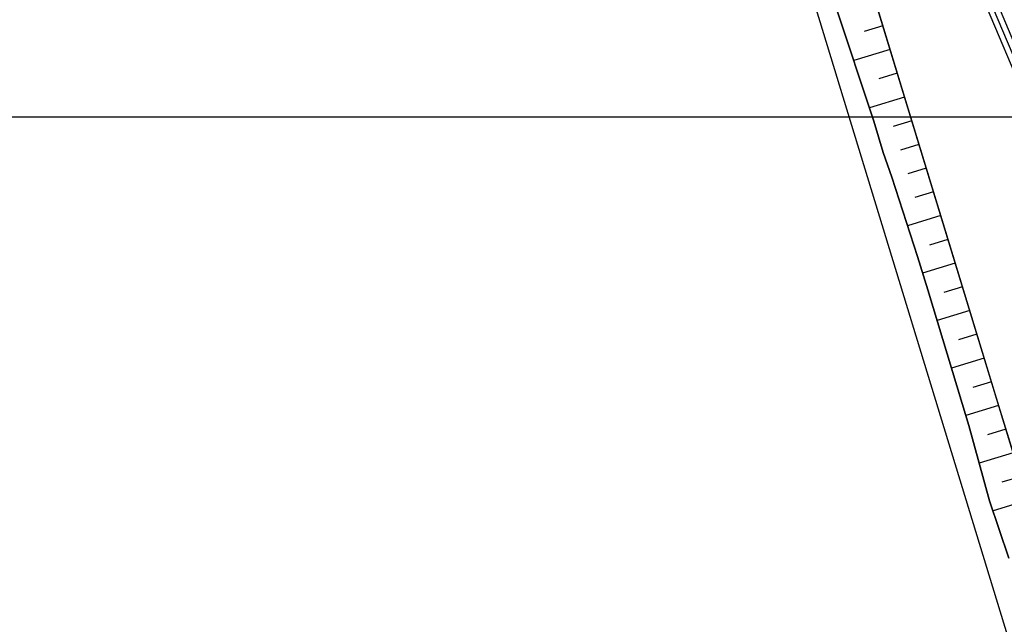
# Model space of a CAD drawing. Units: metres. Extents: x 738410 to 740008, y 7101598 to 7103230.
# Drawn here: x 738781 to 738940, y 7102168 to 7102266 of the extents above; entities that cross this region are included whole.
import ezdxf
from ezdxf.enums import TextEntityAlignment as Align

# ---------------------------------------------------------------- set-up
doc = ezdxf.new("R2010")
doc.units = ezdxf.units.M
doc.linetypes.add('DASHDOT', pattern=[25.4, 12.7, -6.35, 0, -6.35])
for name, color, linetype in [('ARQ-PILAR', 252, 'Continuous'), ('Cerca', 7, 'CERCA_ARAME'), ('LPC-G-AREA_AMPLIAÇÃO', 4, 'Continuous'), ('Malha', 251, 'Continuous'), ('Mangueira Flex', 1, 'Continuous'), ('Pintura Pista', 252, 'Continuous'), ('R80', 252, 'Continuous'), ('TER-Projeto', 7, 'Continuous'), ('TOP-Talude', 8, 'Continuous')]:
    doc.layers.add(name, color=color, linetype=linetype)
doc.layers.add('H-ÁGUA FRIA', color=220, linetype='DASHDOT', lineweight=50)
doc.styles.add('9R0700-NCingang_00$0$STANDARD', font='txt_____.ttf')
doc.styles.add('ARIAL', font='arial.ttf', dxfattribs={"width": 0.8, "oblique": 7})
doc.styles.add('LINHA1', font='txt.shx')
doc.styles.add('ROMANS', font='romans.shx', dxfattribs={"height": 2.5})
doc.linetypes.add('CERCA_ARAME', pattern='A,0.008,-0.001,["X",LINHA1,S=0.001,R=0,X=-0.0004,Y=-0.0005],-0.001', length=0.01)

# ---------------------------------------------------------------- blocks, each defined once
blk = doc.blocks.new('TOTAL')
at = {"layer": 'Malha'}
blk.add_line((738409.69, 7102250), (740000, 7102250), dxfattribs=at)
blk = doc.blocks.new('A$C5DDF2910')
at = {"layer": 'LPC-G-AREA_AMPLIAÇÃO', "elevation": 5.6}
blk.add_lwpolyline([(738978.3, 7102074.83), (738783.72, 7102712.12)], dxfattribs=at)
at = {"layer": 'TER-Projeto', "flags": 128}
blk.add_lwpolyline([(738881.23, 7102370.44), (738885.78, 7102354.56), (738888.97, 7102344.25), (738892.16, 7102333.94), (738893.43, 7102329.61), (738895.1, 7102324.82), (738899.56, 7102310.07), (738899.91, 7102308.37), (738902.88, 7102300.47), (738903.84, 7102296.05), (738904.53, 7102293.98), (738905.95, 7102289.61), (738907.25, 7102285.48), (738912.71, 7102267.9), (738918.88, 7102249.33), (738920.39, 7102244.25), (738921.78, 7102240.27), (738925.92, 7102227.51), (738927.59, 7102222.11), (738933.15, 7102203.8), (738934.22, 7102200.24), (738937.56, 7102188.09), (738940.69, 7102178.88)], dxfattribs=at)
at = {"layer": 'TER-Projeto'}
blk.add_polyline3d([(738940.69, 7102178.88, 2.81), (738937.56, 7102188.09, 2.65), (738934.22, 7102200.24, 2.83), (738933.15, 7102203.8, 2.84), (738927.59, 7102222.11, 2.85), (738925.92, 7102227.51, 2.84), (738921.78, 7102240.27, 2.73), (738920.39, 7102244.25, 2.64), (738918.88, 7102249.33, 2.66), (738912.71, 7102267.9, 2.43), (738907.25, 7102285.48, 2.38), (738905.95, 7102289.61, 2.36), (738904.53, 7102293.98, 2.32), (738903.84, 7102296.05, 2.29), (738902.88, 7102300.47, 2.48), (738899.91, 7102308.37, 2.21), (738899.56, 7102310.07, 2.29), (738895.1, 7102324.82, 2.31), (738893.43, 7102329.61, 2.21), (738892.16, 7102333.94, 2.24), (738888.97, 7102344.25, 2.22), (738885.78, 7102354.56, 2.2), (738881.23, 7102370.44, 2.34)], dxfattribs=at)
blk.add_polyline3d([(738940.69, 7102178.88, 2.81), (738937.56, 7102188.09, 2.65), (738934.22, 7102200.24, 2.83), (738933.15, 7102203.8, 2.84), (738927.59, 7102222.11, 2.85), (738925.92, 7102227.51, 2.84), (738921.78, 7102240.27, 2.73), (738920.39, 7102244.25, 2.64), (738918.88, 7102249.33, 2.66), (738912.71, 7102267.9, 2.43), (738907.25, 7102285.48, 2.38), (738905.95, 7102289.61, 2.36), (738904.53, 7102293.98, 2.32), (738903.84, 7102296.05, 2.29), (738902.88, 7102300.47, 2.48), (738899.91, 7102308.37, 2.21), (738899.56, 7102310.07, 2.29), (738895.1, 7102324.82, 2.31), (738893.43, 7102329.61, 2.21), (738892.16, 7102333.94, 2.24), (738888.97, 7102344.25, 2.22), (738885.78, 7102354.56, 2.2), (738881.23, 7102370.44, 2.34)], dxfattribs=at)
at = {"layer": 'TOP-Talude'}
for p, q in [((738920.33, 7102264.69), (738917.34, 7102263.78)), ((738921.5, 7102260.87), (738915.64, 7102259.08)), ((738922.67, 7102257.04), (738919.68, 7102256.13)), ((738923.84, 7102253.21), (738918.17, 7102251.48)), ((738925, 7102249.39), (738922.01, 7102248.48)), ((738926.17, 7102245.56), (738923.18, 7102244.65)), ((738927.34, 7102241.74), (738924.35, 7102240.83)), ((738928.51, 7102237.91), (738925.52, 7102237)), ((738929.68, 7102234.09), (738924.32, 7102232.45)), ((738930.84, 7102230.26), (738927.86, 7102229.35)), ((738932.01, 7102226.43), (738926.75, 7102224.83)), ((738933.18, 7102222.61), (738930.2, 7102221.7)), ((738934.35, 7102218.78), (738929.09, 7102217.18)), ((738935.52, 7102214.96), (738932.54, 7102214.05)), ((738936.68, 7102211.13), (738931.41, 7102209.52)), ((738937.85, 7102207.31), (738934.88, 7102206.4)), ((738939.02, 7102203.48), (738933.73, 7102201.87)), ((738940.19, 7102199.66), (738937.22, 7102198.75)), ((738941.36, 7102195.83), (738935.89, 7102194.16)), ((738942.52, 7102192), (738939.56, 7102191.1)), ((738943.69, 7102188.18), (738938.12, 7102186.48))]:
    blk.add_line(p, q, dxfattribs=at)
blk = doc.blocks.new('A$C58DA04B8')
at = {"layer": 'ARQ-PILAR', "color": 252}
blk.add_line((738905.69, 7102344.77, 0.66), (738978.56, 7102171.36, 0.66), dxfattribs=at)
at = {"layer": 'Cerca', "color": 252}
for p, q in [((738835.59, 7102509.66, 0), (738957.98, 7102108.89, 0)), ((738916.83, 7102276.17, 0), (738923.84, 7102253.21, 0)), ((738923.84, 7102253.21, 0), (738932.01, 7102226.43, 0)), ((738932.01, 7102226.43, 0), (738939.02, 7102203.48, 0)), ((738939.02, 7102203.48, 0), (738945.63, 7102181.84, 0))]:
    blk.add_line(p, q, dxfattribs=at)
at = {"layer": 'LPC-G-AREA_AMPLIAÇÃO', "color": 252}
blk.add_line((738978.3, 7102074.83, 5.6), (738783.72, 7102712.12, 5.6), dxfattribs=at)
at = {"layer": 'Pintura Pista', "color": 252}
for p, q in [((738867.22, 7102438.64, 0.66), (738979.39, 7102171.71, 0.66)), ((738904.86, 7102344.42, 0.66), (738977.73, 7102171.01, 0.66))]:
    blk.add_line(p, q, dxfattribs=at)
at = {"layer": 'TER-Projeto', "color": 252}
for p, q in [((738918.88, 7102249.33, 2.66), (738912.71, 7102267.9, 2.43)), ((738912.71, 7102267.9, 0), (738918.88, 7102249.33, 0)), ((738918.88, 7102249.33, 2.66), (738912.71, 7102267.9, 2.43)), ((738920.39, 7102244.25, 2.64), (738918.88, 7102249.33, 2.66)), ((738918.88, 7102249.33, 0), (738920.39, 7102244.25, 0)), ((738920.39, 7102244.25, 2.64), (738918.88, 7102249.33, 2.66)), ((738921.78, 7102240.27, 2.73), (738920.39, 7102244.25, 2.64)), ((738920.39, 7102244.25, 0), (738921.78, 7102240.27, 0)), ((738921.78, 7102240.27, 2.73), (738920.39, 7102244.25, 2.64)), ((738925.92, 7102227.51, 2.84), (738921.78, 7102240.27, 2.73)), ((738921.78, 7102240.27, 0), (738925.92, 7102227.51, 0)), ((738925.92, 7102227.51, 2.84), (738921.78, 7102240.27, 2.73)), ((738927.59, 7102222.11, 2.85), (738925.92, 7102227.51, 2.84)), ((738925.92, 7102227.51, 0), (738927.59, 7102222.11, 0)), ((738927.59, 7102222.11, 2.85), (738925.92, 7102227.51, 2.84)), ((738933.15, 7102203.8, 2.84), (738927.59, 7102222.11, 2.85)), ((738927.59, 7102222.11, 0), (738933.15, 7102203.8, 0)), ((738933.15, 7102203.8, 2.84), (738927.59, 7102222.11, 2.85)), ((738934.22, 7102200.24, 2.83), (738933.15, 7102203.8, 2.84)), ((738933.15, 7102203.8, 0), (738934.22, 7102200.24, 0)), ((738934.22, 7102200.24, 2.83), (738933.15, 7102203.8, 2.84)), ((738937.56, 7102188.09, 2.65), (738934.22, 7102200.24, 2.83)), ((738934.22, 7102200.24, 0), (738937.56, 7102188.09, 0)), ((738937.56, 7102188.09, 2.65), (738934.22, 7102200.24, 2.83)), ((738940.69, 7102178.88, 2.81), (738937.56, 7102188.09, 2.65)), ((738937.56, 7102188.09, 0), (738940.69, 7102178.88, 0)), ((738940.69, 7102178.88, 2.81), (738937.56, 7102188.09, 2.65))]:
    blk.add_line(p, q, dxfattribs=at)
at = {"layer": 'TOP-Talude', "color": 252}
for p, q in [((738920.33, 7102264.69, 0), (738917.34, 7102263.78, 0)), ((738921.5, 7102260.87, 0), (738915.64, 7102259.08, 0)), ((738922.67, 7102257.04, 0), (738919.68, 7102256.13, 0)), ((738923.84, 7102253.21, 0), (738918.17, 7102251.48, 0)), ((738925, 7102249.39, 0), (738922.01, 7102248.48, 0)), ((738926.17, 7102245.56, 0), (738923.18, 7102244.65, 0)), ((738927.34, 7102241.74, 0), (738924.35, 7102240.83, 0)), ((738928.51, 7102237.91, 0), (738925.52, 7102237, 0)), ((738929.68, 7102234.09, 0), (738924.32, 7102232.45, 0)), ((738930.84, 7102230.26, 0), (738927.86, 7102229.35, 0)), ((738932.01, 7102226.43, 0), (738926.75, 7102224.83, 0)), ((738933.18, 7102222.61, 0), (738930.2, 7102221.7, 0)), ((738934.35, 7102218.78, 0), (738929.09, 7102217.18, 0)), ((738935.52, 7102214.96, 0), (738932.54, 7102214.05, 0)), ((738936.68, 7102211.13, 0), (738931.41, 7102209.52, 0)), ((738937.85, 7102207.31, 0), (738934.88, 7102206.4, 0)), ((738939.02, 7102203.48, 0), (738933.73, 7102201.87, 0)), ((738940.19, 7102199.66, 0), (738937.22, 7102198.75, 0)), ((738941.36, 7102195.83, 0), (738935.89, 7102194.16, 0)), ((738942.52, 7102192, 0), (738939.56, 7102191.1, 0)), ((738943.69, 7102188.18, 0), (738938.12, 7102186.48, 0))]:
    blk.add_line(p, q, dxfattribs=at)
at = {"color": 252, "linetype": 'Continuous', "extrusion": (-0.002798, 0.0034, 0.99999), "style": '9R0700-NCingang_00$0$STANDARD', "text_generation_flag": 4, "width": 1, "flags": 1}
for p in [(738933.69, 7102789.77, 22082.17), (738962.43, 7102759.06, 22088.1)]:
    blk.add_attdef('JAAR', p, '', height=0.00895, rotation=311.2126, dxfattribs=at)
at = {"color": 252, "linetype": 'Continuous', "extrusion": (-0.000804724, 0.000600123, 0.999999), "style": '9R0700-NCingang_00$0$STANDARD', "text_generation_flag": 4, "width": 1, "flags": 1}
for p in [(738961.92, 7102804.21, 3664.55), (739018.38, 7102741.65, 3669.73)]:
    blk.add_attdef('JAAR', p, '', height=0.00895, rotation=132.7665, dxfattribs=at)
at = {"color": 252, "linetype": 'Continuous', "extrusion": (-0.003011, 0.003209, 0.99999), "style": '9R0700-NCingang_00$0$STANDARD'}
blk.add_attdef('JAAR', (738965.59, 7102759.51, 20577.31), '', height=0.01, rotation=312.3681, dxfattribs=at)
at = {"color": 252, "linetype": 'Continuous', "extrusion": (-0.000596807, 0.000796356, 1), "style": '9R0700-NCingang_00$0$STANDARD'}
blk.add_attdef('JAAR', (739014.75, 7102744.71, 5217.18), '', height=0.01, rotation=133.9219, dxfattribs=at)
at = {"color": 252, "style": 'ROMANS'}
for rotation, p in [(223.8179, (739209.28, 7102494.5, 0)), (223.8179, (739209.93, 7102495.12, 0)), (223.8179, (739210.58, 7102495.74, 0)), (223.8179, (739208.63, 7102493.87, 0)), (133.8179, (739213.99, 7102493.58, 0)), (133.8179, (739214.55, 7102493, 0)), (223.8179, (739215.87, 7102491.66, 0)), (223.8179, (739204.48, 7102489.89, 0)), (223.8179, (739205.15, 7102490.53, 0)), (223.8179, (739205.75, 7102491.11, 0)), (223.8179, (739216.36, 7102489.72, 0)), (133.8179, (739216.35, 7102491.12, 0)), (223.8179, (739203.15, 7102488.62, 0)), (223.8179, (739203.82, 7102489.26, 0)), (223.8179, (739215.06, 7102488.47, 0)), (223.8179, (739215.71, 7102489.09, 0)), (223.8179, (739214.41, 7102487.85, 0)), (223.8179, (739211.59, 7102485.14, 0)), (223.8179, (739219.18, 7102485.48, 0)), (223.8179, (739219.83, 7102486.1, 0)), (133.8179, (739206.81, 7102484.37, 0)), (223.8179, (739210.26, 7102483.87, 0)), (223.8179, (739210.93, 7102484.5, 0)), (223.8179, (739217.88, 7102484.23, 0)), (223.8179, (739218.53, 7102484.85, 0)), (133.8179, (739223.25, 7102483.93, 0)), (133.8179, (739223.8, 7102483.36, 0)), (223.8179, (739208.94, 7102482.59, 0)), (223.8179, (739209.6, 7102483.23, 0)), (223.8179, (739225.13, 7102482.01, 0)), (223.8179, (739213.74, 7102480.25, 0)), (223.8179, (739214.4, 7102480.89, 0)), (223.8179, (739215, 7102481.46, 0)), (133.8179, (739225.6, 7102481.48, 0)), (223.8179, (739212.41, 7102478.97, 0)), (223.8179, (739213.07, 7102479.61, 0)), (223.8179, (739224.32, 7102478.83, 0)), (223.8179, (739224.96, 7102479.45, 0)), (223.8179, (739225.61, 7102480.07, 0)), (223.8179, (739223.67, 7102478.2, 0)), (223.8179, (739220.84, 7102475.5, 0)), (133.8179, (739216.07, 7102474.72, 0)), (223.8179, (739219.52, 7102474.22, 0)), (223.8179, (739220.18, 7102474.86, 0)), (223.8179, (739218.19, 7102472.95, 0)), (223.8179, (739218.85, 7102473.59, 0))]:
    blk.add_attdef('LARG/UN', text='', height=0.075, rotation=rotation, dxfattribs=at).set_placement(p, align=Align.TOP_CENTER)
for rotation, p in [(223.8179, (739209.96, 7102495.09, 0)), (223.8179, (739210.61, 7102495.71, 0)), (223.8179, (739208.66, 7102493.85, 0)), (223.8179, (739209.31, 7102494.47, 0)), (133.8179, (739213.97, 7102493.55, 0)), (133.8179, (739214.52, 7102492.97, 0)), (223.8179, (739215.9, 7102491.63, 0)), (223.8179, (739204.51, 7102489.86, 0)), (223.8179, (739205.17, 7102490.5, 0)), (223.8179, (739205.78, 7102491.08, 0)), (133.8179, (739216.32, 7102491.1, 0)), (223.8179, (739203.18, 7102488.59, 0)), (223.8179, (739203.85, 7102489.23, 0)), (223.8179, (739215.09, 7102488.44, 0)), (223.8179, (739215.74, 7102489.07, 0)), (223.8179, (739216.39, 7102489.69, 0)), (223.8179, (739214.44, 7102487.82, 0)), (223.8179, (739211.62, 7102485.11, 0)), (223.8179, (739219.21, 7102485.45, 0)), (223.8179, (739219.86, 7102486.07, 0)), (133.8179, (739206.79, 7102484.34, 0)), (223.8179, (739210.29, 7102483.84, 0)), (223.8179, (739210.95, 7102484.48, 0)), (223.8179, (739217.91, 7102484.2, 0)), (223.8179, (739218.56, 7102484.82, 0)), (133.8179, (739223.22, 7102483.91, 0)), (223.8179, (739208.96, 7102482.57, 0)), (223.8179, (739209.63, 7102483.2, 0)), (133.8179, (739223.77, 7102483.33, 0)), (223.8179, (739225.15, 7102481.99, 0)), (223.8179, (739214.43, 7102480.86, 0)), (223.8179, (739215.03, 7102481.44, 0)), (133.8179, (739225.57, 7102481.45, 0)), (223.8179, (739212.44, 7102478.95, 0)), (223.8179, (739213.1, 7102479.58, 0)), (223.8179, (739213.76, 7102480.22, 0)), (223.8179, (739224.34, 7102478.8, 0)), (223.8179, (739224.99, 7102479.42, 0)), (223.8179, (739225.64, 7102480.05, 0)), (223.8179, (739223.69, 7102478.18, 0)), (133.8179, (739216.04, 7102474.7, 0)), (223.8179, (739219.54, 7102474.2, 0)), (223.8179, (739220.21, 7102474.83, 0)), (223.8179, (739220.87, 7102475.47, 0)), (223.8179, (739218.22, 7102472.92, 0)), (223.8179, (739218.88, 7102473.56, 0))]:
    blk.add_attdef('JB0', text='', height=0.1, rotation=rotation, dxfattribs=at).set_placement(p, align=Align.BOTTOM_CENTER)
for p in [(738994.94, 7102060.23, 0), (738978.58, 7102053.85, -8.25)]:
    blk.add_attdef('COTA', p, '', height=3, dxfattribs=at)
at = {"color": 252, "linetype": 'Continuous', "style": '9R0700-NCingang_00$0$STANDARD', "width": 1, "flags": 1}
for p, rotation, oblique in [((739453.4, 7101868.85, 0), 129.887, 0), ((739449.66, 7101865.73, 0), 129.887, 0), ((739223.82, 7101766.18, 0), 110.8334, 360), ((739219.27, 7101764.45, 0), 110.8334, 360)]:
    blk.add_attdef('JAAR', p, '', height=0.00895, rotation=rotation, dxfattribs=dict(at, oblique=oblique))
at = {"color": 252, "style": 'ARIAL', "text_generation_flag": 4}
for p in [(739107.27, 7101747.91, 0), (739107.88, 7101746.43, 0), (739105.1, 7101743.29, 0), (739106.78, 7101743.98, 0)]:
    blk.add_attdef('00', text='', height=0.175, rotation=112.3434, dxfattribs=at).set_placement(p, align=Align.MIDDLE_CENTER)
at = {"layer": 'R80', "color": 252, "style": 'ARIAL', "text_generation_flag": 4, "width": 1}
for rotation, p in [(133.912, (739391.76, 7102218.42, 0)), (133.912, (739393.42, 7102216.69, 0)), (133.912, (739395.09, 7102214.96, 0)), (133.912, (739396.89, 7102213.09, 0)), (133.912, (739398.7, 7102211.21, 0)), (133.912, (739390.89, 7102208.83, 0)), (133.912, (739391.06, 7102208.98, 0)), (133.912, (739391.22, 7102209.14, 0)), (133.912, (739393.28, 7102208.55, 0)), (133.912, (739396.07, 7102209.04, 0)), (133.912, (739396.23, 7102209.2, 0)), (133.912, (739396.39, 7102209.35, 0)), (133.912, (739393.49, 7102206.81, 0)), (133.912, (739393.93, 7102207.08, 0)), (133.912, (739394.09, 7102207.24, 0)), (133.912, (739394.25, 7102207.39, 0)), (133.912, (739397.63, 7102206.7, 0)), (313.912, (739404.65, 7102205.03, 0)), (133.912, (739393.02, 7102202.27, 0)), (133.912, (739393.46, 7102202.69, 0)), (313.912, (739386.93, 7102201.71, 0)), (313.912, (739387.53, 7102201.08, 0)), (313.912, (739388.21, 7102200.37, 0)), (313.912, (739390.18, 7102200.16, 0)), (133.912, (739395.77, 7102200.09, 0)), (313.912, (739395.68, 7102197.61, 0)), (313.912, (739410.82, 7102198.56, 0)), (313.912, (739412.68, 7102196.64, 0)), (313.912, (739396.07, 7102194.22, 0)), (313.912, (739415.15, 7102194.38, 0)), (313.912, (739397.05, 7102192.99, 0)), (313.912, (739418.32, 7102191.08, 0)), (313.912, (739400.92, 7102188.97, 0)), (133.912, (739409.56, 7102189.28, 0)), (133.912, (739408.34, 7102187.68, 0)), (133.912, (739420.1, 7102182.4, 0)), (313.912, (739410.2, 7102179.33, 0)), (313.912, (739413.26, 7102177.33, 0)), (133.912, (739415.13, 7102177.62, 0))]:
    blk.add_attdef('AC-000', text='', height=0.15, rotation=rotation, dxfattribs=at).set_placement(p, align=Align.MIDDLE_CENTER)
at = {"layer": 'R80', "color": 252, "style": 'ARIAL', "width": 1}
for tag, p, height, oblique in [('NPB', (739398.17, 7102208.64, 0), 0.1, 0), ('NPB', (739399.15, 7102207.68, 0), 0.1, 0), ('NPB', (739399.73, 7102207.02, 0), 0.1, 0), ('NPA', (739396.65, 7102206.15, 0), 0.15, 360), ('NPB', (739400.8, 7102205.71, 0), 0.1, 0), ('NPB', (739393.29, 7102203.93, 0), 0.1, 0), ('NPB', (739393.86, 7102204.49, 0), 0.1, 0), ('NPB', (739394.44, 7102205.04, 0), 0.1, 0), ('NPA', (739394.65, 7102204.22, 0), 0.15, 360), ('NPA', (739400.07, 7102204.76, 0), 0.15, 360), ('NPB', (739392.71, 7102203.38, 0), 0.1, 0), ('NPB', (739393.53, 7102202.78, 0), 0.1, 0), ('NPA', (739385.95, 7102201.46, 0), 0.15, 360), ('NPB', (739392.19, 7102201.49, 0), 0.1, 0), ('NPA', (739396.31, 7102201.22, 0), 0.15, 360), ('NPA', (739401.02, 7102201.05, 0), 0.15, 360), ('NPA', (739391.07, 7102197.4, 0), 0.15, 360), ('NPA', (739398.5, 7102194.51, 0), 0.15, 360), ('NPA', (739400.77, 7102195.53, 0), 0.15, 360), ('NPA', (739398.02, 7102191.62, 0), 0.15, 360), ('NPA', (739413.79, 7102191.24, 0), 0.15, 360), ('NPA', (739394.83, 7102190.27, 0), 0.15, 360), ('NPA', (739403.54, 7102189.72, 0), 0.15, 360), ('NPA', (739412.01, 7102186.3, 0), 0.15, 360), ('NPA', (739416.58, 7102184.95, 0), 0.15, 360), ('NPA', (739410.6, 7102183, 0), 0.15, 360), ('NPA', (739413.32, 7102181.96, 0), 0.15, 360)]:
    blk.add_attdef(tag, p, '', height=height, rotation=313.912, dxfattribs=dict(at, oblique=oblique))
at = {"layer": 'R80', "color": 252, "style": 'ARIAL', "oblique": 360}
for tag, p, height in [('NPA', (739398.28, 7102208.75, 0), 0.1), ('NPA', (739399.26, 7102207.79, 0), 0.1), ('NPA', (739399.84, 7102207.12, 0), 0.1), ('NPB', (739396.49, 7102206, 0), 0.15), ('NPA', (739400.91, 7102205.82, 0), 0.1), ('NPA', (739393.39, 7102204.03, 0), 0.1), ('NPA', (739393.97, 7102204.59, 0), 0.1), ('NPB', (739394.49, 7102204.06, 0), 0.15), ('NPA', (739394.55, 7102205.14, 0), 0.1), ('NPB', (739399.91, 7102204.6, 0), 0.15), ('NPA', (739392.82, 7102203.48, 0), 0.1), ('NPA', (739393.64, 7102202.89, 0), 0.1), ('NPB', (739385.79, 7102201.31, 0), 0.15), ('NPA', (739392.3, 7102201.6, 0), 0.1), ('NPB', (739396.14, 7102201.06, 0), 0.15), ('NPB', (739400.85, 7102200.9, 0), 0.15), ('NPB', (739390.91, 7102197.24, 0), 0.15), ('NPB', (739398.34, 7102194.35, 0), 0.15), ('NPB', (739400.61, 7102195.37, 0), 0.15), ('NPB', (739397.86, 7102191.46, 0), 0.15), ('NPB', (739394.67, 7102190.11, 0), 0.15), ('NPB', (739403.38, 7102189.56, 0), 0.15), ('NPB', (739413.63, 7102191.09, 0), 0.15), ('NPB', (739411.85, 7102186.15, 0), 0.15), ('NPB', (739416.42, 7102184.8, 0), 0.15), ('NPB', (739410.43, 7102182.84, 0), 0.15), ('NPB', (739413.16, 7102181.81, 0), 0.15)]:
    blk.add_attdef(tag, p, '', height=height, rotation=313.912, dxfattribs=at)
at = {"layer": 'R80', "color": 252, "style": 'ARIAL', "width": 1}
for rotation, oblique, p in [(313.912, 360, (739399.46, 7102208.47, 0)), (313.912, 360, (739400.12, 7102209.73, 0)), (313.912, 360, (739397.86, 7102207.18, 0)), (313.912, 360, (739398.02, 7102207.34, 0)), (313.912, 360, (739398.18, 7102207.5, 0)), (313.912, 360, (739401.94, 7102207.85, 0)), (313.912, 360, (739395.98, 7102205.28, 0)), (313.912, 360, (739396.14, 7102205.43, 0)), (313.912, 360, (739395.53, 7102204.69, 0)), (313.912, 360, (739395.82, 7102205.12, 0)), (313.912, 360, (739397.26, 7102204.42, 0)), (313.912, 360, (739397.76, 7102204.89, 0)), (313.912, 360, (739397.61, 7102202.18, 0)), (313.912, 360, (739397.77, 7102202.33, 0)), (313.912, 360, (739398.69, 7102202.91, 0)), (313.912, 360, (739398.85, 7102203.07, 0)), (313.912, 360, (739399.01, 7102203.22, 0)), (43.912, 0, (739399.98, 7102203.42, 0)), (313.912, 360, (739402.34, 7102202.09, 0)), (313.912, 360, (739397.45, 7102202.02, 0)), (313.912, 360, (739402.01, 7102201.78, 0)), (313.912, 360, (739402.18, 7102201.93, 0)), (313.912, 360, (739405.62, 7102200.54, 0)), (43.912, 0, (739396.67, 7102200.12, 0)), (313.912, 360, (739408.74, 7102197.3, 0)), (313.912, 360, (739391.01, 7102197, 0)), (313.912, 360, (739403.18, 7102195.72, 0)), (43.912, 0, (739406.07, 7102196.68, 0)), (133.912, 360, (739392.28, 7102195.55, 0)), (313.912, 360, (739404.89, 7102194.29, 0)), (313.912, 360, (739395.35, 7102193.53, 0)), (313.912, 360, (739399.59, 7102193.12, 0)), (313.912, 360, (739399.75, 7102193.28, 0)), (313.912, 360, (739399.91, 7102193.44, 0)), (43.912, 0, (739402.9, 7102193.63, 0)), (313.912, 360, (739406.4, 7102192.92, 0)), (313.912, 360, (739406.56, 7102193.07, 0)), (313.912, 360, (739406.73, 7102193.23, 0)), (313.912, 360, (739397.88, 7102191.09, 0)), (313.912, 360, (739410.49, 7102191.9, 0)), (313.912, 360, (739404.43, 7102190.69, 0)), (313.912, 360, (739408.7, 7102190.17, 0)), (313.912, 360, (739408.91, 7102190.38, 0)), (313.912, 360, (739413.39, 7102190.46, 0)), (313.912, 360, (739413.55, 7102190.62, 0)), (313.912, 360, (739413.71, 7102190.78, 0)), (313.912, 360, (739404.83, 7102188.51, 0)), (313.912, 360, (739405, 7102188.67, 0)), (313.912, 360, (739405.16, 7102188.83, 0)), (313.912, 360, (739411.03, 7102188.08, 0)), (313.912, 360, (739420.28, 7102189.04, 0)), (313.912, 360, (739402.75, 7102187.07, 0)), (313.912, 360, (739403.89, 7102185.89, 0)), (313.912, 360, (739406.71, 7102186.11, 0)), (43.912, 0, (739410.79, 7102185.96, 0)), (313.912, 360, (739413.09, 7102185.29, 0)), (313.912, 360, (739413.25, 7102185.45, 0)), (313.912, 360, (739413.41, 7102185.61, 0)), (313.912, 360, (739417.15, 7102185.83, 0)), (313.912, 360, (739417.31, 7102185.98, 0)), (313.912, 360, (739417.47, 7102186.14, 0)), (313.912, 360, (739406.43, 7102183.22, 0)), (313.912, 360, (739410.18, 7102183.98, 0)), (313.912, 360, (739410.34, 7102184.13, 0)), (313.912, 360, (739410.5, 7102184.29, 0)), (43.912, 0, (739413.48, 7102182.98, 0)), (313.912, 360, (739407.85, 7102181.77, 0)), (313.912, 360, (739412.59, 7102181.48, 0)), (313.912, 360, (739412.76, 7102181.64, 0)), (313.912, 360, (739412.92, 7102181.79, 0))]:
    blk.add_attdef('AC-000', text='', height=0.15, rotation=rotation, dxfattribs=dict(at, oblique=oblique)).set_placement(p, align=Align.MIDDLE_CENTER)
at = {"layer": 'R80', "color": 252, "style": 'ARIAL', "text_generation_flag": 4, "width": 1}
for tag, p, height in [('NPB', (739389.88, 7102207.56, 0), 0.15), ('NPB', (739394.83, 7102207.71, 0), 0.15), ('NPB', (739392.82, 7102205.79, 0), 0.15), ('NPA', (739395.12, 7102202.24, 0), 0.1), ('NPA', (739395.7, 7102202.79, 0), 0.1), ('NPA', (739396.28, 7102203.35, 0), 0.1), ('NPA', (739394.55, 7102201.68, 0), 0.1)]:
    blk.add_attdef(tag, p, '', height=height, rotation=133.912, dxfattribs=at)
at = {"layer": 'R80', "color": 252, "style": 'ARIAL', "text_generation_flag": 4}
for tag, p, height, rotation in [('NPA', (739390.05, 7102207.72, 0), 0.15, 133.912), ('NPA', (739394.99, 7102207.87, 0), 0.15, 133.912), ('NPA', (739392.98, 7102205.95, 0), 0.15, 133.912), ('NPB', (739395.02, 7102202.13, 0), 0.1, 133.912), ('NPB', (739395.59, 7102202.69, 0), 0.1, 133.912), ('NPB', (739396.17, 7102203.24, 0), 0.1, 133.912), ('NPB', (739394.44, 7102201.58, 0), 0.1, 133.912), ('NPA', (739656.64, 7102071.68, 0), 0.5, 241.8183), ('NPB', (739657.3, 7102071.33, 0), 0.5, 241.8183), ('NPA', (739645.97, 7102056.98, 0), 0.5, 231.8183), ('NPB', (739646.56, 7102056.51, 0), 0.5, 231.8183)]:
    blk.add_attdef(tag, p, '', height=height, rotation=rotation, dxfattribs=at)
at = {"layer": 'R80', "color": 252, "style": 'ARIAL'}
for p in [(739380.08, 7102199.23, 0), (739384.16, 7102198.99, 0), (739379.31, 7102196.1, 0), (739382.56, 7102196.2, 0), (739375.9, 7102195.21, 0), (739378.2, 7102193.34, 0), (739375.72, 7102191.09, 0), (739378.17, 7102191.97, 0), (739371.29, 7102190.77, 0), (739366.68, 7102186.33, 0), (739370.36, 7102186.93, 0), (739373.34, 7102187.32, 0), (739368.94, 7102183.09, 0), (739383.03, 7102183.44, 0), (739362.5, 7102182.31, 0), (739366.44, 7102182.22, 0), (739400.91, 7102181.59, 0), (739398.37, 7102179.78, 0), (739358.53, 7102178.49, 0), (739361.73, 7102179.18, 0), (739364.98, 7102179.27, 0), (739356.58, 7102176.61, 0), (739401.52, 7102176.95, 0), (739393.97, 7102175.54, 0), (739398.19, 7102176.49, 0), (739397.35, 7102172.93, 0), (739389.15, 7102170.9, 0), (739394.67, 7102171.35, 0), (739371.74, 7102168.78, 0), (739388.97, 7102167.61, 0), (739392.73, 7102168.49, 0), (739384.9, 7102166.51, 0), (739388.12, 7102164.05, 0), (739380.79, 7102162.85, 0), (739381.38, 7102162.69, 0), (739385.43, 7102162.5, 0), (739380.61, 7102159.57, 0), (739383.95, 7102160.03, 0), (739379.98, 7102156.21, 0), (739377.54, 7102154.83, 0)]:
    blk.add_attdef('AC-000', text='', height=0.2, rotation=43.911, dxfattribs=at).set_placement(p, align=Align.MIDDLE_CENTER)
for tag, p, height, rotation in [('NPA', (739631.82, 7102096.92, 0), 1, 61.8183), ('NPB', (739633.14, 7102096.22, 0), 1, 61.8183), ('NPA', (739610.08, 7102087.37, 0), 1, 51.8183), ('NPB', (739611.26, 7102086.45, 0), 1, 51.8183), ('NPA', (739624.84, 7102076.95, 0), 1, 51.8183), ('NPB', (739626.02, 7102076.03, 0), 1, 51.8183), ('NPA', (739643.52, 7102048.06, 0), 0.5, 51.8183), ('NPB', (739644.1, 7102047.59, 0), 0.5, 51.8183)]:
    blk.add_attdef(tag, p, '', height=height, rotation=rotation, dxfattribs=at)

msp = doc.modelspace()

# ---------------------------------------------------------------- block references
msp.add_blockref('A$C58DA04B8', (0, 0))

# ---------------------------------------------------------------- next in the draw order: block references
at = {"layer": 'H-ÁGUA FRIA'}
msp.add_blockref('TOTAL', (0, 0), dxfattribs=at)
at = {"layer": 'Mangueira Flex'}
msp.add_blockref('A$C5DDF2910', (0, 0), dxfattribs=at)

doc.saveas('drawing.dxf')
